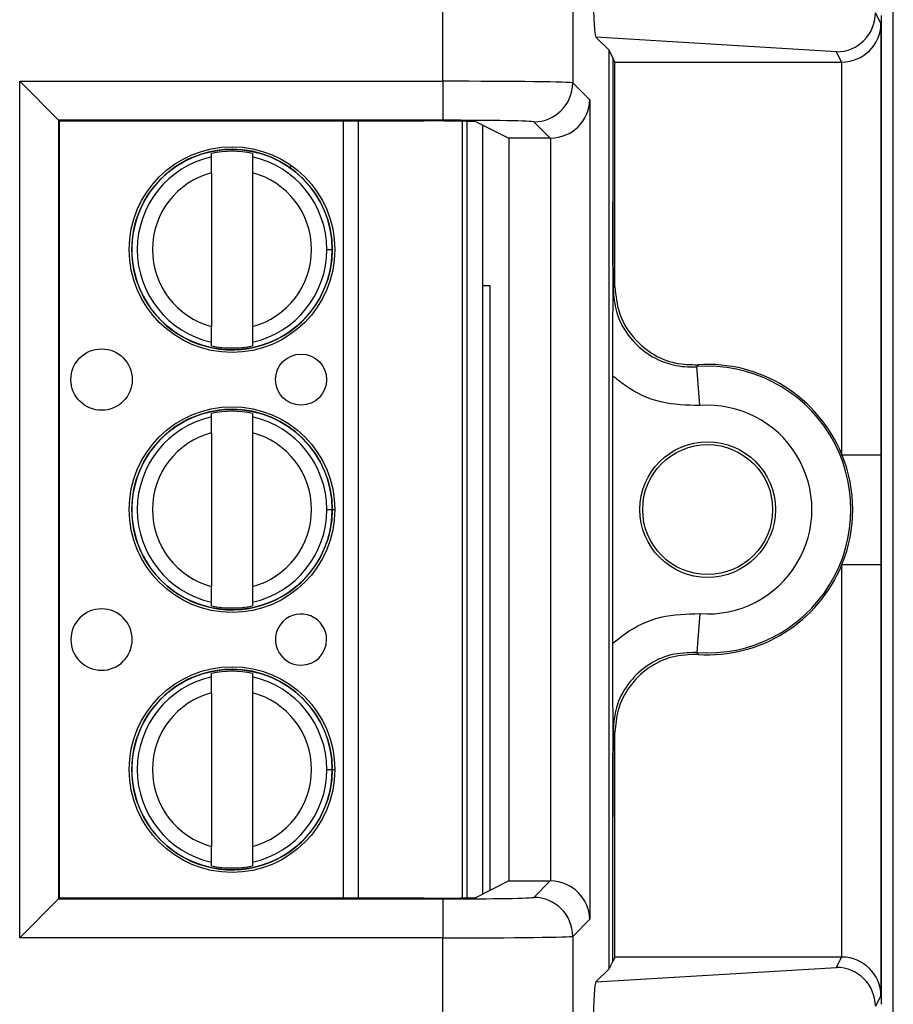
# Model space of a CAD drawing. Units: inches. Extents: x 0.4 to 8, y 0.3 to 10.7.
# Drawn here: x 2.7 to 2.9, y 5.3 to 5.5 of the extents above; entities that cross this region are included whole.
import ezdxf

# ---------------------------------------------------------------- set-up
doc = ezdxf.new("R2010")
doc.units = ezdxf.units.IN
doc.header["$MEASUREMENT"] = 0

msp = doc.modelspace()

# ---------------------------------------------------------------- linework, layer by layer
at = {"color": 7, "linetype": 'Continuous', "lineweight": 25}
for p, q in [((2.895239030500722, 4.93459429426896), (2.895239030500722, 5.669502430751876)), ((2.779662560735683, 5.527015755089041), (2.779662560734694, 5.615235662507372)), ((2.812990817240896, 5.615235662507372), (2.812990817240896, 5.526615578341424)), ((2.890650163441161, 5.544593544858637), (2.892067538250423, 5.54175857933418)), ((2.892155568481547, 5.54385544912455), (2.892155568481547, 5.290522115791216)), ((2.892067538250423, 5.54175857933418), (2.892067538250423, 5.43123616955893)), ((2.822310339632196, 5.534957151290581), (2.818954669258338, 5.538312821664439)), ((2.880662466883162, 5.534571220745629), (2.818954669258338, 5.538312821664439)), ((2.822310339632196, 5.299420413625185), (2.822310339632196, 5.534957151290581)), ((2.82327029508918, 5.533037094148477), (2.822310339632196, 5.534957151290581)), ((2.88198217339031, 5.531931606703024), (2.880662466883162, 5.534571220745629)), ((2.823822996715928, 5.531931606703024), (2.82327029508918, 5.533037094148477)), ((2.82327029508918, 5.533037094148477), (2.82327029508918, 5.496066316310403)), ((2.823822996715928, 5.531931606703024), (2.88198217339031, 5.531931606703024)), ((2.823822996715928, 5.474282460895919), (2.823822996715928, 5.531931606703024)), ((2.882067919019782, 5.43123616955893), (2.882067919019782, 5.531931974353917)), ((2.671107595927399, 5.527015755089041), (2.779662560735683, 5.527015755089041)), ((2.671107595927399, 5.307361809826726), (2.671107595927399, 5.527015755089041)), ((2.681106072878962, 5.517017278137477), (2.671107595927399, 5.527015755089041)), ((2.779662560735683, 5.527015755089041), (2.779662560735683, 5.517017278137477)), ((2.812990817240896, 5.526615578341424), (2.81736169157366, 5.52224470400866)), ((2.81736169157366, 5.52224470400866), (2.81736169157366, 5.312132860907106)), ((2.681106072878962, 5.517017278137477), (2.681106072878962, 5.31736028677829)), ((2.779662560735683, 5.517017278137477), (2.681106072878962, 5.517017278137477)), ((2.68128366985712, 5.516839681159319), (2.681106072878962, 5.517017278137477)), ((2.68128366985712, 5.516839681159319), (2.77487617695515, 5.516839681159319)), ((2.68128366985712, 5.317537883756447), (2.68128366985712, 5.516839681159319)), ((2.784635363284298, 5.516765525105956), (2.784635363370323, 5.317612039811424)), ((2.788201387982071, 5.516615069266687), (2.79659862222382, 5.512417731377504)), ((2.807191710301689, 5.512417731377504), (2.802992340289332, 5.51661710138986)), ((2.789884707116747, 5.515773666135591), (2.789884707201916, 5.318603898822747)), ((2.807191710301689, 5.512417731377504), (2.79659862222382, 5.512417731377504)), ((2.79659862222382, 5.512417731377504), (2.79659862222382, 5.321959833538263)), ((2.807363214622095, 5.321958362959728), (2.807363214622095, 5.512419201956038)), ((2.720330901345997, 5.507606572280665), (2.720330901345602, 5.508519507987282)), ((2.730829589009645, 5.508519507991817), (2.730829589010039, 5.5076065722852)), ((2.720330901347738, 5.503575566707577), (2.720330901364775, 5.464135340486164)), ((2.73082958901178, 5.503575566712112), (2.730829589028816, 5.464135340490699)), ((2.749904538588054, 5.483855453609645), (2.75128249134396, 5.48385545361024)), ((2.791767901891949, 5.474522115791038), (2.789884707134566, 5.474522115791038)), ((2.791767901891949, 5.319545209282552), (2.791767901891949, 5.474522115791038)), ((2.823356802213872, 5.473782197443427), (2.823822996715928, 5.474282460895919)), ((2.72033090136691, 5.45919139920646), (2.720330901366516, 5.460104334913077)), ((2.730829589030558, 5.460104334917612), (2.730829589030952, 5.459191399210995)), ((2.845600015550004, 5.443867384397355), (2.844852023925054, 5.453838988746046)), ((2.82327029508918, 5.382877859108451), (2.82327029508918, 5.451499705807315)), ((2.720330901374794, 5.440939905613998), (2.7203309013744, 5.441852841320616)), ((2.730829589038442, 5.441852841325151), (2.730829589038836, 5.440939905618533)), ((2.720330901376535, 5.436908900040911), (2.720330901393571, 5.397468673819498)), ((2.730829589040577, 5.436908900045446), (2.730829589057614, 5.397468673824033)), ((2.882067919019782, 5.43123616955893), (2.892067538250423, 5.43123616955893)), ((2.749904538616851, 5.417188786942979), (2.751282491372757, 5.417188786943575)), ((2.882067919019782, 5.403141395356836), (2.892067538250423, 5.403141395356836)), ((2.882067919019782, 5.302445590561849), (2.882067919019782, 5.403141395356836)), ((2.892067538250423, 5.403141395356836), (2.892067538250423, 5.292618985581586)), ((2.720330901395707, 5.392524732539793), (2.720330901395313, 5.393437668246411)), ((2.730829589059355, 5.393437668250945), (2.730829589059749, 5.392524732544328)), ((2.845600015550004, 5.390510180518412), (2.844852023925054, 5.38053857616972)), ((2.720330901403591, 5.374273238947331), (2.720330901403197, 5.375186174653948)), ((2.730829589067239, 5.375186174658483), (2.730829589067633, 5.374273238951866)), ((2.720330901405332, 5.370242233374244), (2.720330901422369, 5.330802007152831)), ((2.730829589069374, 5.370242233378779), (2.730829589086411, 5.330802007157367)), ((2.823822996715927, 5.360095104019847), (2.823356802213872, 5.36059536747234)), ((2.823822996715927, 5.302445958212743), (2.823822996715927, 5.360095104019847)), ((2.749904538645648, 5.350522120276312), (2.751282491401554, 5.350522120276906)), ((2.82327029508918, 5.301340470767289), (2.82327029508918, 5.338311248605363)), ((2.720330901424504, 5.325858065873127), (2.72033090142411, 5.326771001579744)), ((2.730829589088152, 5.326771001584278), (2.730829589088546, 5.325858065877662)), ((2.79659862222382, 5.321959833538263), (2.788201387982071, 5.317762495649079)), ((2.79659862222382, 5.321959833538263), (2.807191710301689, 5.321959833538263)), ((2.802992340289332, 5.317760463525906), (2.807191710301689, 5.321959833538263)), ((2.671107595927399, 5.307361809826726), (2.681106072878962, 5.31736028677829)), ((2.68128366985712, 5.317537883756447), (2.681106072878962, 5.31736028677829)), ((2.681106072878962, 5.31736028677829), (2.779662560735683, 5.31736028677829)), ((2.77487617695515, 5.317537883756447), (2.68128366985712, 5.317537883756447)), ((2.779662560735683, 5.31736028677829), (2.779662560735683, 5.307361809826726)), ((2.81736169157366, 5.312132860907106), (2.812990817240896, 5.307761986574342)), ((2.779662560735683, 5.307361809826726), (2.671107595927399, 5.307361809826726)), ((2.779662560734693, 5.219141902408395), (2.779662560735683, 5.307361809826726)), ((2.812990817240896, 5.307761986574342), (2.812990817240896, 5.219141902408395)), ((2.823822996715927, 5.302445958212743), (2.82327029508918, 5.301340470767289)), ((2.88198217339031, 5.302445958212743), (2.823822996715927, 5.302445958212743)), ((2.880662466883162, 5.299806344170137), (2.88198217339031, 5.302445958212743)), ((2.818954669258338, 5.296064743251327), (2.880662466883162, 5.299806344170137)), ((2.822310339632196, 5.299420413625185), (2.82327029508918, 5.301340470767289)), ((2.818954669258338, 5.296064743251327), (2.822310339632196, 5.299420413625185)), ((2.892067538250423, 5.292618985581586), (2.890650163441161, 5.289784020057129)), ((2.892250076583188, 5.290333085191699), (2.892155568481547, 5.290522115791216))]:
    msp.add_line(p, q, dxfattribs=at)
at = {"color": 8, "linetype": 'Continuous', "lineweight": 25}
for p, q in [((2.754224606943424, 5.317537883756447), (2.754224606857334, 5.516839681159319)), ((2.757965384274925, 5.516839681159319), (2.757965384361015, 5.317537883756447)), ((2.785947699328316, 5.317640933553763), (2.785947699242316, 5.51673663136424)), ((2.740356493818931, 5.50460812271306), (2.740879818343755, 5.505343111746767)), ((2.751037001646376, 5.417188786943468), (2.751958197969499, 5.417188786943866)), ((2.75096966233851, 5.350522120276772), (2.751958197998296, 5.3505221202772))]:
    msp.add_line(p, q, dxfattribs=at)
at = {"color": 7, "linetype": 'Continuous', "lineweight": 25, "flags": 128}
for points in [[(2.845143083890452, 5.454326887796958), (2.844924887733157, 5.453961831935888), (2.844852023925054, 5.453838988746046)], [(2.844852023925054, 5.38053857616972), (2.845015588544744, 5.380263478417728), (2.845143083890452, 5.380050677118808)]]:
    msp.add_lwpolyline(points, dxfattribs=at)
at = {"color": 7, "linetype": 'Continuous', "lineweight": 25}
for centre, radius in [((2.725580245188278, 5.483855453599138), 0.02637795275590538), ((2.725580245188278, 5.483855453599138), 0.0257022461556824), ((2.692115678273542, 5.45052212025135), 0.007874015748031482), ((2.743296780635747, 5.450522120273457), 0.006561679790027419), ((2.725580245217075, 5.417188786932472), 0.02637795275590538), ((2.725580245217075, 5.417188786932472), 0.0257022461556824), ((2.847601235225222, 5.417188782457883), 0.0173939056492296), ((2.847601235225222, 5.417188782457883), 0.01666666666666661), ((2.725580245245872, 5.350522120265804), 0.02637795275590582), ((2.725580245245872, 5.350522120265804), 0.0257022461556824)]:
    msp.add_circle(centre, radius, dxfattribs=at)
for centre, radius, start, end in [((2.802988772627628, 5.526619146003128), 0.01000204524954864, 270.0204370163956, 359.9795629836112), ((2.725580245188278, 5.483855453599138), 0.02572178477690379, 90, 2.475021972866388e-08), ((2.725580245188278, 5.483855453599138), 0.02521648646500875, 77.98480424822579, 102.0151958012744), ((2.725580245188278, 5.483855453599138), 0.02572178477690379, 2.475021972866388e-08, 90), ((2.725580245188278, 5.483855453599138), 0.02432429339977739, 102.4628549423837, 257.5371451071148), ((2.725580245188278, 5.483855453599138), 0.0243242933997774, 2.474955305846403e-08, 77.5371451071155), ((2.725580245188278, 5.483855453599138), 0.02040682414698213, 104.9060436793377, 255.0939563701603), ((2.725580245188278, 5.483855453599138), 0.02040682414698216, 284.9060436793379, 75.09395637016132), ((2.725580245188278, 5.483855453599138), 0.02432429339977649, 282.4628549423838, 2.474955305846403e-08), ((2.725580245188278, 5.483855453599138), 0.02521648646500789, 257.9848042482252, 282.0151958012746), ((2.847601235225222, 5.417188782457883), 0.03675317379135976, 265.7101536003284, 94.28984639967233), ((2.847601235225222, 5.417188782457883), 0.03721936829341486, 22.1740511073184, 93.78685333069825), ((2.847601235225222, 5.417188782457883), 0.02675355456071734, 265.7101536003286, 94.28984639967211), ((2.725580245217075, 5.417188786932472), 0.02572178477690246, 90, 2.474626285900303e-08), ((2.725580245217075, 5.417188786932472), 0.0243242933997775, 102.4628549423841, 257.5371451071153), ((2.725580245217075, 5.417188786932472), 0.02521648646500789, 77.98480424822438, 102.0151958012728), ((2.725580245217075, 5.417188786932472), 0.02572178477690246, 2.474626285900303e-08, 90), ((2.725580245217075, 5.417188786932472), 0.02432429339977653, 2.474746095761377e-08, 77.53714510711507), ((2.725580245217075, 5.417188786932472), 0.02040682414698227, 104.9060436793383, 255.0939563701609), ((2.725580245217075, 5.417188786932472), 0.02040682414698224, 284.9060436793397, 75.09395637016067), ((2.847601235225222, 5.417188782457883), 0.03721936829341448, 337.8259488926824, 22.1740511073184), ((2.725580245217075, 5.417188786932472), 0.02432429339977816, 282.462854942383, 2.474746095761377e-08), ((2.847601235225222, 5.417188782457883), 0.03721936829341486, 266.2131466693025, 337.8259488926824), ((2.692115678302339, 5.383855453584683), 0.007874015748031926, 2.475285764176936e-08, 270.0000000247504), ((2.725580245217075, 5.417188786932472), 0.02521648646500876, 257.9848042482256, 282.0151958012742), ((2.743296780664544, 5.383855453606792), 0.006561679790027419, 2.474768733207945e-08, 270.0000000247524), ((2.692115678302339, 5.383855453584683), 0.007874015748031926, 270.0000000247504, 2.475285764176936e-08), ((2.743296780664544, 5.383855453606792), 0.006561679790027419, 270.0000000247524, 2.474768733207945e-08), ((2.725580245245872, 5.350522120265804), 0.02572178477690379, 90, 2.475021972866303e-08), ((2.725580245245872, 5.350522120265804), 0.02521648646500876, 77.98480424822479, 102.0151958012724), ((2.725580245245872, 5.350522120265804), 0.02572178477690379, 2.475021972866303e-08, 90), ((2.725580245245872, 5.350522120265804), 0.02432429339977729, 102.4628549423826, 257.5371451071144), ((2.725580245245872, 5.350522120265804), 0.0243242933997775, 2.475164515931428e-08, 77.53714510711448), ((2.725580245245872, 5.350522120265804), 0.02040682414698213, 104.9060436793377, 255.0939563701615), ((2.725580245245872, 5.350522120265804), 0.02040682414698216, 284.906043679341, 75.09395637016132), ((2.725580245245872, 5.350522120265804), 0.02432429339977649, 282.4628549423838, 2.475164515931428e-08), ((2.725580245245872, 5.350522120265804), 0.02521648646500703, 257.9848042482247, 282.015195801275), ((2.802988772627629, 5.30775841891264), 0.01000204524954731, 0.02043701637947934, 89.9795629836129)]:
    msp.add_arc(centre, radius, start, end, dxfattribs=at)
for centre, major_axis, ratio, start_param, end_param in [((2.81895791222159, 5.548311101981627), (-4.19746462139159e-05, 0.0100208164953175), 0.06689882351129005, 1.516167719850746, 3.074233090731854), ((2.880662466883162, 5.544569697697193), (0.005516356108996146, 0.008349093914302943), 0.9972461544017791, 3.72673127285111, 5.292699541583167), ((2.882067919019782, 5.54175857933418), (0.009742370559802538, 0.002299705050339718), 0.9806753420065988, 4.484905653954545, 6.04697533448944), ((2.881980650341874, 5.541933129983462), (0.004472714922463261, -0.008946111164839898), 0.9998096356151359, 5.819644307104182, 5.828218654319247), ((2.779662560735683, 5.526608470240715), (0.03333333333333321, 0), 0.01221854544976257, 0.01745329252042592, 1.570796326794897), ((2.807363214622095, 5.52224470400866), (0.009271553268514143, 0.003840403108083202), 0.9756194433375203, 4.328340398322135, 5.881683432597132), ((2.77487617695515, 5.516606946960276), (0.0133333333333332, 0), 0.01745506492818478, 0.03490658503735039, 1.570796326794897), ((2.779662560735683, 5.516609993289151), (0.02333333333333343, 0), 0.01745506492823212, 0.01745329252042585, 1.570796326794897), ((2.807188663972814, 5.522419254657943), (0.007073221891695347, -0.007073221891695347), 0.9996954598819571, 5.497939437029745, 5.515088143054494), ((2.807188663972814, 5.311958310257824), (-0.007073221891695791, -0.007073221891696235), 0.9996954598818629, 3.909689817714928, 3.926838523739678), ((2.807363214622095, 5.312132860907106), (0.009271553268514143, -0.003840403108083202), 0.9756194433374386, 0.4015018745824987, 1.954844908857436), ((2.77487617695515, 5.31777061795549), (0.0133333333333332, 0), 0.01745506492818478, 4.71238898038469, 6.248278722146873), ((2.779662560735683, 5.317767571626615), (0.02333333333333343, 0), 0.01745506492823212, 4.71238898038469, 6.265732014659949), ((2.779662560735683, 5.307769094675051), (0.03333333333333321, 0), 0.01221854544976257, 4.71238898038469, 6.265732014660273), ((2.881980650341874, 5.292444434932303), (0.004472714922462818, 0.008946111164840787), 0.9998096356151162, 0.4549666528602811, 0.4635410000753903), ((2.882067919019782, 5.292618985581586), (0.009742370559802538, -0.002299705050339718), 0.9806753420066852, 0.2362099726901395, 1.798279653225074), ((2.880662466883162, 5.289807867218573), (-0.005516356108995701, 0.00834909391430294), 0.9972461544017666, 4.132078419186284, 5.698046687918373), ((2.81895791222159, 5.28606646293414), (4.197464621347181e-05, 0.01002081649531661), 0.066898823511296, 0.06735956285727653, 1.62542493373807)]:
    msp.add_ellipse(centre, major_axis=major_axis, ratio=ratio, start_param=start_param, end_param=end_param, dxfattribs=at)
for points, knots in [([(2.720330901347738, 5.503575566707577), (2.720330901347501, 5.504125101778008), (2.720330901347027, 5.50522384719747), (2.72033090134647, 5.506509466647481), (2.720330901346109, 5.507347368663846), (2.720330901346034, 5.50752011012527), (2.720330901345997, 5.507606572280665)], [0, 0, 0, 0, 0.2796686756865651, 0.5591720945787602, 0.779352735893895, 0.9999999999999999, 0.9999999999999999, 0.9999999999999999, 0.9999999999999999]), ([(2.730829589010039, 5.5076065722852), (2.730829589010093, 5.507482324257159), (2.7308295890102, 5.507233721055523), (2.730829589010671, 5.506141090708089), (2.73082958901122, 5.504873742594891), (2.730829589011593, 5.504008773562576), (2.73082958901178, 5.503575566712112)], [0, 0, 0, 0, 0.2792366360417291, 0.5587140723958794, 0.778988518999957, 1, 1, 1, 1]), ([(2.82327029508918, 5.451499705807315), (2.823271862786339, 5.453485854152007), (2.823274202896161, 5.456450588267909), (2.823286059127196, 5.460245964721388), (2.823296754302798, 5.462978173763199), (2.823309715981781, 5.465696388798033), (2.823321364546682, 5.467855106612469), (2.823331603990378, 5.469631452916168), (2.823338075540005, 5.470717054470106), (2.823343409806269, 5.471604122200737), (2.823347228862152, 5.472525206440424), (2.823349408327245, 5.473778967592405), (2.823345796794062, 5.475833624743593), (2.823331264481304, 5.47787780811876), (2.823318120265456, 5.480308694085331), (2.823306625322112, 5.482501664379004), (2.823291613105119, 5.485742722580699), (2.823274949360265, 5.490169108062886), (2.823271773678242, 5.494192865569842), (2.82327029508918, 5.496066316310403)], [0, 0, 0, 0, 0.1220632971884949, 0.1822045278951148, 0.2471111740179722, 0.3063962294822138, 0.3727436884772752, 0.4033433344617769, 0.4374464804272994, 0.4537451909578132, 0.4695582387451429, 0.5000039594896514, 0.5306335408429076, 0.5952756331164941, 0.6585465821985295, 0.7075336738045137, 0.7525173349685195, 0.8847727326316708, 0.9999999999999999, 0.9999999999999999, 0.9999999999999999, 0.9999999999999999]), ([(2.82327029508918, 5.496066316310403), (2.823272635915303, 5.493709694788324), (2.823277526401532, 5.488786208593515), (2.823307785178759, 5.482002271071753), (2.823336076132931, 5.477141382105287), (2.823352853689174, 5.474422163271961), (2.823356630137508, 5.473810087098688), (2.823356802213872, 5.473782197443423)], [0, 0, 0, 0, 0.2854657953947427, 0.596399077894918, 0.9091177001647677, 0.9958588879576259, 1, 1, 1, 1]), ([(2.823356802213872, 5.473782197443427), (2.823528009191625, 5.47180802868882), (2.823893993716999, 5.467587901541305), (2.82695456031011, 5.461715159666964), (2.831842228147469, 5.456956183048998), (2.837762671436576, 5.454245147461032), (2.842280602203664, 5.453687050884034), (2.844519248174718, 5.453819325990763), (2.844852023925054, 5.453838988746046)], [0, 0, 0, 0, 0.1800846277313193, 0.3849620375999583, 0.5898419903529962, 0.7947338192164798, 0.9694870880826032, 1, 1, 1, 1]), ([(2.823822996715928, 5.474282460895919), (2.824044056076431, 5.472034079638276), (2.82448617526153, 5.467537312402725), (2.827934495393182, 5.461542825862123), (2.833008405313008, 5.457024304613905), (2.839047742646009, 5.454436742992788), (2.843221599146873, 5.454361518357303), (2.845143083890452, 5.454326887796958)], [0, 0, 0, 0, 0.2060613986111607, 0.4121232298285621, 0.6181753191381183, 0.8242224429981837, 1, 1, 1, 1]), ([(2.720330901366516, 5.460104334913077), (2.720330901366462, 5.460228582941117), (2.720330901366355, 5.460477186142753), (2.720330901365883, 5.461569816490189), (2.720330901365335, 5.462837164603386), (2.720330901364961, 5.463702133635701), (2.720330901364775, 5.464135340486164)], [0, 0, 0, 0, 0.2792366360416712, 0.5587140723958386, 0.7789885189999494, 1, 1, 1, 1]), ([(2.730829589028816, 5.464135340490699), (2.730829589029053, 5.463585805420268), (2.730829589029529, 5.462487060000803), (2.730829589030084, 5.461201440550791), (2.730829589030445, 5.460363538534428), (2.73082958903052, 5.460190797073006), (2.730829589030558, 5.460104334917612)], [0, 0, 0, 0, 0.2796686756868592, 0.5591720945793499, 0.7793527358947131, 1, 1, 1, 1]), ([(2.845600015550004, 5.443867384397355), (2.842217208150509, 5.443949065945974), (2.8354515861482, 5.444112429217144), (2.827913781078485, 5.447658158132178), (2.824299189516241, 5.450648503283319), (2.82327029508918, 5.451499705807315)], [0, 0, 0, 0, 0.4170279887840327, 0.8340568655838411, 1, 1, 1, 1]), ([(2.720330901376535, 5.436908900040911), (2.720330901376298, 5.437458435111342), (2.720330901375823, 5.438557180530804), (2.720330901375268, 5.439842799980814), (2.720330901374906, 5.440680701997179), (2.720330901374832, 5.440853443458603), (2.720330901374794, 5.440939905613998)], [0, 0, 0, 0, 0.2796686756865584, 0.5591720945787272, 0.7793527358938872, 1, 1, 1, 1]), ([(2.730829589038836, 5.440939905618533), (2.730829589038889, 5.440815657590493), (2.730829589038997, 5.440567054388857), (2.730829589039469, 5.439474424041421), (2.730829589040017, 5.438207075928225), (2.73082958904039, 5.437342106895909), (2.730829589040577, 5.436908900045446)], [0, 0, 0, 0, 0.2792366360417197, 0.5587140723958932, 0.7789885189999569, 0.9999999999999999, 0.9999999999999999, 0.9999999999999999, 0.9999999999999999]), ([(2.892067538250423, 5.431236169558932), (2.892067519997926, 5.430844427165916), (2.892067353865674, 5.42727883037282), (2.8920620776068, 5.418888120884339), (2.892066670184215, 5.409910751194285), (2.892067414137161, 5.404109255677046), (2.892067538250423, 5.403141395356836)], [0, 0, 0, 0, 0.0418166419385227, 0.3806105416536614, 0.8966675958452555, 1, 1, 1, 1]), ([(2.720330901395313, 5.393437668246411), (2.720330901395259, 5.393561916274451), (2.720330901395152, 5.393810519476086), (2.720330901394679, 5.394903149823522), (2.720330901394133, 5.396170497936718), (2.720330901393759, 5.397035466969034), (2.720330901393571, 5.397468673819498)], [0, 0, 0, 0, 0.2792366360416428, 0.5587140723958786, 0.7789885189999484, 1, 1, 1, 1]), ([(2.730829589057614, 5.397468673824033), (2.730829589057851, 5.396919138753601), (2.730829589058325, 5.395820393334136), (2.730829589058882, 5.394534773884124), (2.730829589059242, 5.393696871867761), (2.730829589059317, 5.393524130406339), (2.730829589059355, 5.393437668250945)], [0, 0, 0, 0, 0.2796686756868558, 0.5591720945793082, 0.7793527358947456, 1, 1, 1, 1]), ([(2.82327029508918, 5.382877859108451), (2.824299189516241, 5.383729061632447), (2.827913781078485, 5.386719406783588), (2.8354515861482, 5.390265135698622), (2.842217208150509, 5.390428498969793), (2.845600015550004, 5.390510180518412)], [0, 0, 0, 0, 0.1659431344161628, 0.5829720112159692, 1, 1, 1, 1]), ([(2.823270295089179, 5.338311248605363), (2.823271862535986, 5.34029740822769), (2.823274202272994, 5.343262160303554), (2.82328605676722, 5.347057607874055), (2.823296750625198, 5.349789905791083), (2.823309710811624, 5.352508186087418), (2.823321358330514, 5.354666981937923), (2.823331597178961, 5.356443330226933), (2.823338068430171, 5.357529088771011), (2.823343409262357, 5.358417018161587), (2.823347226812137, 5.359342653823859), (2.823349410238582, 5.360597351027084), (2.82334578921583, 5.362650525387979), (2.823331261999243, 5.364690257865652), (2.823318126941685, 5.367120639840943), (2.82330662987915, 5.369313452611032), (2.823291616310838, 5.372554439134785), (2.823274950110903, 5.376980681876725), (2.823271773903541, 5.381004434901426), (2.82327029508918, 5.382877859108451)], [0, 0, 0, 0, 0.1220637224447289, 0.1822052318644572, 0.2471108041472005, 0.306397352966779, 0.3727422527660408, 0.4033431288599296, 0.4374441593833342, 0.4537528041802001, 0.4696226416490427, 0.5002511070097271, 0.5306978216538284, 0.5952775414286342, 0.6585487280760576, 0.7075364724560254, 0.7525184014198028, 0.8847747327614051, 1, 1, 1, 1]), ([(2.844852023925054, 5.380538576169721), (2.842593343529882, 5.38048641879212), (2.838076041418081, 5.38038210539192), (2.83184007046578, 5.377391942820086), (2.826955138150833, 5.372670289210596), (2.823893869464938, 5.366787968100214), (2.823527969591558, 5.362568995930276), (2.823356802213872, 5.36059536747234)], [0, 0, 0, 0, 0.2049727927909112, 0.409940260567583, 0.614895847849627, 0.8198488913084601, 1, 1, 1, 1]), ([(2.845143083890452, 5.380050677118808), (2.842885011784558, 5.379978594637867), (2.838368862832, 5.379834429524649), (2.832159720231308, 5.37678954385511), (2.827315958375942, 5.372025137576212), (2.82433517857236, 5.366169881618592), (2.823984456031188, 5.362010106316656), (2.823822996715927, 5.360095104019847)], [0, 0, 0, 0, 0.2060613985877855, 0.4121232297967788, 0.6181753188424105, 0.8242224427231426, 1, 1, 1, 1]), ([(2.720330901405332, 5.370242233374244), (2.720330901405095, 5.370791768444676), (2.720330901404621, 5.371890513864137), (2.720330901404064, 5.373176133314147), (2.720330901403703, 5.374014035330513), (2.720330901403629, 5.374186776791936), (2.720330901403591, 5.374273238947331)], [0, 0, 0, 0, 0.2796686756865701, 0.5591720945787443, 0.779352735893883, 1, 1, 1, 1]), ([(2.730829589067633, 5.374273238951866), (2.730829589067687, 5.374148990923826), (2.730829589067794, 5.37390038772219), (2.730829589068266, 5.372807757374755), (2.730829589068814, 5.371540409261558), (2.730829589069187, 5.370675440229243), (2.730829589069374, 5.37024223337878)], [0, 0, 0, 0, 0.2792366360417283, 0.5587140723959104, 0.7789885189999809, 1, 1, 1, 1]), ([(2.823356802213872, 5.36059536747234), (2.823356630137508, 5.360567477817076), (2.823352853689175, 5.359955401643803), (2.82333607613293, 5.35723618281048), (2.82330778517876, 5.352375293844013), (2.823277526401532, 5.345591356322251), (2.823272635915302, 5.340667870127444), (2.82327029508918, 5.338311248605363)], [0, 0, 0, 0, 0.004141112042368421, 0.09088229983518291, 0.4036009221050547, 0.7145342046052386, 1, 1, 1, 1]), ([(2.72033090142411, 5.326771001579744), (2.720330901424056, 5.326895249607785), (2.720330901423949, 5.32714385280942), (2.720330901423477, 5.328236483156855), (2.720330901422929, 5.329503831270053), (2.720330901422556, 5.330368800302367), (2.720330901422369, 5.330802007152831)], [0, 0, 0, 0, 0.2792366360416353, 0.5587140723959074, 0.778988518999985, 1, 1, 1, 1]), ([(2.73082958908641, 5.330802007157367), (2.730829589086648, 5.330252472086934), (2.730829589087122, 5.329153726667469), (2.730829589087679, 5.327868107217458), (2.73082958908804, 5.327030205201094), (2.730829589088115, 5.326857463739672), (2.730829589088152, 5.326771001584278)], [0, 0, 0, 0, 0.2796686756868497, 0.5591720945793217, 0.7793527358947288, 1, 1, 1, 1])]:
    msp.add_open_spline(points, degree=3, knots=knots, dxfattribs=at)

doc.saveas('drawing.dxf')
